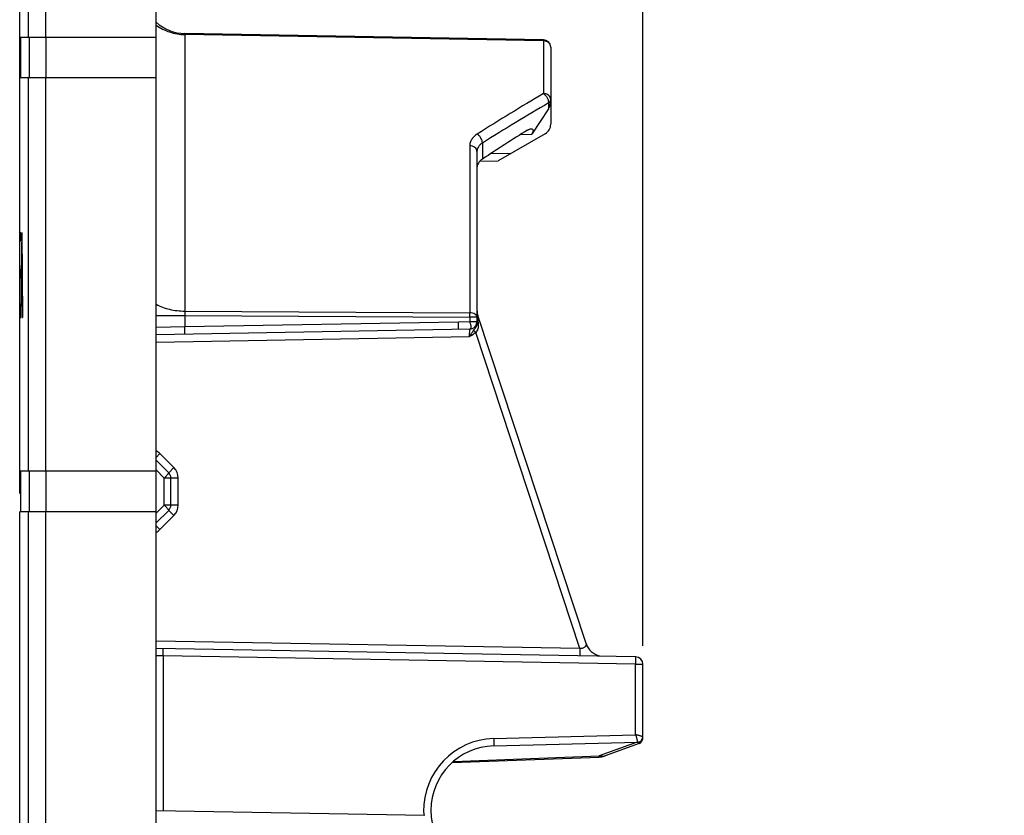
# Model space of a CAD drawing. Units: millimetres. Extents: x -155 to 129, y -40 to 72.
# Drawn here: x -155 to -128, y 4 to 26 of the extents above; entities that cross this region are included whole.
import ezdxf

# ---------------------------------------------------------------- set-up
doc = ezdxf.new("R2010")
doc.units = ezdxf.units.MM
doc.header["$LTSCALE"] = 16.335
doc.layers.get('0').update_dxf_attribs({"linetype": 'CONTINUOUS'})
doc.layers.add('RACCORDO', color=7, linetype='CONTINUOUS')
doc.styles.get("Standard").update_dxf_attribs({"font": 'txt', "width": 0.8})
doc.dimstyles.new('DIMSTYLE_1', dxfattribs={"dimtxt": 3, "dimasz": 3, "dimexe": 1.5, "dimexo": 0.5, "dimgap": 0.75, "dimtad": 1, "dimtxsty": 'STANDARD', "dimblk": '_FILLED', "dimblk1": '_FILLED', "dimblk2": '_FILLED', "dimcen": 0.09, "dimazin": 2, "dimtfac": 1, "dimtofl": 0, "dimtmove": 0, "dimatfit": 3, "dimldrblk": '_FILLED', "dimfxl": 1, "dimtolj": 1, "dimarcsym": 0})

# ---------------------------------------------------------------- blocks, each defined once
blk = doc.blocks.new('_FILLED')
at = {"color": 0, "linetype": 'BYBLOCK'}
blk.add_solid([(0, 0), (-1, 0.3167), (-1, -0.3167)], dxfattribs=at)
blk = doc.blocks.new('*D6')
at = {"color": 7, "linetype": 'CONTINUOUS'}
for p, q in [((-154.7, 13.1), (-154.7, 69.011)), ((-128, 31.42), (-128, 69.011)), ((-154.7, 67.511), (-141.35, 67.511)), ((-128, 67.511), (-141.35, 67.511))]:
    blk.add_line(p, q, dxfattribs=at)
at = {"color": 7, "linetype": 'CONTINUOUS', "xscale": 3, "yscale": 3, "zscale": 3, "rotation": 180}
blk.add_blockref('_FILLED', (-154.7, 67.511), dxfattribs=at)
at = {"color": 7, "linetype": 'CONTINUOUS', "xscale": 3, "yscale": 3, "zscale": 3}
blk.add_blockref('_FILLED', (-128, 67.511), dxfattribs=at)
blk = doc.blocks.new('*D7')
at = {"color": 7, "linetype": 'CONTINUOUS'}
for p, q in [((-151, 40), (-151, 49.011)), ((-137.8, 8.966), (-137.8, 49.011)), ((-151, 47.511), (-144.4, 47.511)), ((-137.8, 47.511), (-144.4, 47.511))]:
    blk.add_line(p, q, dxfattribs=at)
at = {"color": 7, "linetype": 'CONTINUOUS', "xscale": 3, "yscale": 3, "zscale": 3, "rotation": 180}
blk.add_blockref('_FILLED', (-151, 47.511), dxfattribs=at)
at = {"color": 7, "linetype": 'CONTINUOUS', "xscale": 3, "yscale": 3, "zscale": 3}
blk.add_blockref('_FILLED', (-137.8, 47.511), dxfattribs=at)
blk = doc.blocks.new('*D8')
at = {"color": 7, "linetype": 'CONTINUOUS'}
for p, q in [((-154.7, 13.1), (-154.7, 58.997)), ((-137.8, 8.966), (-137.8, 58.997)), ((-154.7, 57.497), (-146.25, 57.497)), ((-137.8, 57.497), (-146.25, 57.497))]:
    blk.add_line(p, q, dxfattribs=at)
at = {"color": 7, "linetype": 'CONTINUOUS', "xscale": 3, "yscale": 3, "zscale": 3, "rotation": 180}
blk.add_blockref('_FILLED', (-154.7, 57.497), dxfattribs=at)
at = {"color": 7, "linetype": 'CONTINUOUS', "xscale": 3, "yscale": 3, "zscale": 3}
blk.add_blockref('_FILLED', (-137.8, 57.497), dxfattribs=at)

msp = doc.modelspace()

# ---------------------------------------------------------------- linework, layer by layer
at = {"color": 250, "linetype": 'CONTINUOUS'}
for p, q in [((-154.47, 29.5), (-154.47, 25.475)), ((-153.996, 29.5), (-153.996, 25.475)), ((-154.44, 25.475), (-154.44, 24.375)), ((-153.995, 25.475), (-153.995, 24.375)), ((-154.47, 24.375), (-154.47, 13.7)), ((-153.996, 24.375), (-153.996, 13.7)), ((-154.44, 13.7), (-154.44, 12.6)), ((-153.995, 13.7), (-153.995, 12.6)), ((-154.47, 12.6), (-154.47, 0.55)), ((-153.996, 12.6), (-153.996, 0.55))]:
    msp.add_line(p, q, dxfattribs=at)
at = {"color": 7, "linetype": 'CONTINUOUS'}
for p, q in [((-151, -29.5), (-151, 29.5)), ((-154.7, 25.475), (-154.7, 26.026)), ((-151, 25.475), (-154.7, 25.475)), ((-154.67, 24.375), (-154.67, 25.475)), ((-154.7, 13.7), (-154.7, 24.375)), ((-151, 24.375), (-154.7, 24.375)), ((-154.672, 20.17), (-154.7, 20.17)), ((-154.672, 19.954), (-154.672, 20.17)), ((-154.645, 20.17), (-154.667, 17.87)), ((-154.635, 20.17), (-154.645, 20.17)), ((-154.614, 17.87), (-154.635, 20.17)), ((-154.697, 19.165), (-154.697, 19.954)), ((-154.697, 19.954), (-154.672, 19.954)), ((-154.651, 18.668), (-154.64, 19.919)), ((-154.64, 19.919), (-154.63, 18.668)), ((-154.64, 19.919), (-154.633, 19.919)), ((-154.673, 19.165), (-154.697, 19.165)), ((-154.673, 18.948), (-154.673, 19.165)), ((-154.697, 18.086), (-154.697, 18.948)), ((-154.697, 18.948), (-154.673, 18.948)), ((-154.658, 17.87), (-154.653, 18.452)), ((-154.653, 18.452), (-154.62, 18.452)), ((-154.621, 18.668), (-154.651, 18.668)), ((-154.629, 18.668), (-154.631, 18.452)), ((-154.628, 18.452), (-154.623, 17.87)), ((-154.671, 18.086), (-154.697, 18.086)), ((-154.671, 17.87), (-154.671, 18.086)), ((-154.7, 17.87), (-154.671, 17.87)), ((-154.667, 17.87), (-154.658, 17.87)), ((-154.623, 17.87), (-154.614, 17.87)), ((-151, 13.7), (-154.7, 13.7)), ((-154.67, 12.6), (-154.67, 13.7)), ((-154.7, 0.55), (-154.7, 12.6)), ((-151, 12.6), (-154.7, 12.6))]:
    msp.add_line(p, q, dxfattribs=at)
at = {"layer": 'RACCORDO', "color": 7, "linetype": 'CONTINUOUS'}
for p, q in [((-140.497, 25.41), (-150.221, 25.579)), ((-140.3, 25.21), (-140.3, 23.12)), ((-140.359, 23.539), (-140.815, 22.846)), ((-140.45, 22.861), (-141.729, 22.122)), ((-142.3, 22.38), (-142.3, 17.712)), ((-142.222, 22.114), (-141.729, 22.122)), ((-139.341, 9.025), (-142.275, 17.924)), ((-142.497, 17.555), (-151, 17.407)), ((-150.659, 13.659), (-151, 14)), ((-150.6, 12.783), (-150.6, 13.517)), ((-151, 12.3), (-150.659, 12.641)), ((-137.997, 8.666), (-151, 8.893)), ((-137.8, 6.46), (-137.8, 8.466)), ((-141.846, 6.249), (-137.946, 6.352)), ((-137.899, 6.319), (-138.828, 5.981)), ((-142.972, 5.8), (-138.982, 5.948)), ((-151, 4.493), (-143.718, 4.366))]:
    msp.add_line(p, q, dxfattribs=at)
at = {"layer": 'RACCORDO', "color": 250, "linetype": 'CONTINUOUS'}
for p, q in [((-150.221, 25.55), (-150.221, 18.047)), ((-140.497, 25.38), (-150.221, 25.55)), ((-140.497, 25.38), (-140.497, 23.949)), ((-140.359, 23.696), (-140.359, 23.539)), ((-141.125, 22.835), (-140.815, 22.846)), ((-142.497, 22.531), (-142.497, 18.002)), ((-142.154, 22.607), (-142.154, 22.17)), ((-141.927, 22.319), (-141.372, 22.329)), ((-151, 17.926), (-150.221, 17.926)), ((-150.221, 18.047), (-142.497, 18.002)), ((-150.221, 17.926), (-150.221, 17.621)), ((-150.221, 17.926), (-142.497, 17.881)), ((-142.288, 17.919), (-142.275, 17.924)), ((-142.288, 17.919), (-142.265, 17.691)), ((-142.805, 17.75), (-150.221, 17.621)), ((-142.497, 17.755), (-142.805, 17.75)), ((-142.497, 17.881), (-142.497, 17.755)), ((-142.3, 17.881), (-142.497, 17.881)), ((-142.3, 17.755), (-142.497, 17.755)), ((-150.221, 17.621), (-151, 17.605)), ((-151, 17.207), (-142.5, 17.355)), ((-142.5, 17.355), (-142.497, 17.555)), ((-142.39, 17.529), (-142.397, 17.518)), ((-142.39, 17.529), (-142.335, 17.467)), ((-139.508, 8.892), (-142.335, 17.467)), ((-150.896, 14.179), (-151, 14.075)), ((-150.517, 13.8), (-150.896, 14.179)), ((-150.779, 13.517), (-151, 13.738)), ((-150.517, 13.8), (-150.659, 13.659)), ((-150.779, 12.783), (-150.779, 13.517)), ((-150.4, 13.517), (-150.779, 13.517)), ((-150.4, 12.783), (-150.4, 13.517)), ((-151, 12.562), (-150.779, 12.783)), ((-150.4, 12.783), (-150.779, 12.783)), ((-150.517, 12.5), (-150.659, 12.641)), ((-150.896, 12.121), (-150.517, 12.5)), ((-150.896, 12.121), (-151, 12.225)), ((-139.508, 8.892), (-151, 9.093)), ((-139.508, 8.892), (-139.512, 8.692)), ((-150.81, 8.69), (-151, 8.694)), ((-150.81, 8.69), (-150.81, 4.49)), ((-137.997, 8.466), (-150.81, 8.69)), ((-137.997, 6.55), (-137.997, 8.466)), ((-137.997, 8.466), (-137.8, 8.466)), ((-141.848, 6.449), (-137.997, 6.55)), ((-137.954, 6.351), (-138.983, 5.977)), ((-142.937, 5.83), (-138.983, 5.977)), ((-138.982, 5.948), (-138.983, 5.977))]:
    msp.add_line(p, q, dxfattribs=at)
at = {"layer": 'RACCORDO', "color": 7, "linetype": 'CONTINUOUS'}
msp.add_lwpolyline([(-138.982, 5.948), (-138.965, 5.949), (-138.948, 5.951), (-138.93, 5.953), (-138.912, 5.957), (-138.894, 5.961), (-138.876, 5.966), (-138.857, 5.971), (-138.838, 5.978), (-138.828, 5.981)], dxfattribs=at)
for centre, radius, start, end in [((-150.2, 26.779), 1.2, 228.1891, 269), ((-140.5, 25.21), 0.2, 0, 89), ((-140.6, 23.12), 0.3, 300, 360), ((-141.8, 18.08), 0.5, 184.0546, 198.2459), ((-142.5, 17.755), 0.2, 270.997, 359.9923), ((-150.8, 13.517), 0.2, 0, 45), ((-150.8, 12.783), 0.2, 315, 360), ((-138.866, 9.181), 0.5, 198.2459, 257.2071), ((-138, 8.466), 0.2, 0, 89), ((-137.95, 6.501), 0.15, 271.5, 360), ((-137.95, 6.46), 0.15, 290, 360), ((-141.8, 4.5), 1.75, 91.5, 268.5)]:
    msp.add_arc(centre, radius, start, end, dxfattribs=at)
at = {"layer": 'RACCORDO', "color": 250, "linetype": 'CONTINUOUS'}
for centre, radius, start, end in [((-109.217, -29.264), 61.725, 120.44752, 122.40016), ((-140.433, 23.788), 0.133, 6.2357, 18.2363), ((-140.429, 23.788), 0.129, 0.0129, 6.1907), ((-140.385, 23.788), 0.0849, 352.2982, 359.9755), ((-109.004, -29.997), 62.178, 120.28338, 122.21823), ((-151.397, 17.941), 8.901, 359.6118, 0.3882), ((-141.193, 18.081), 1.107, 180.0466, 185.6335), ((-141.06, 18.094), 1.241, 185.6084, 187.6729), ((-140.971, 18.105), 1.33, 187.6556, 188.04), ((-142.23, 17.838), 0.152, 253.8534, 256.5914), ((-142.641, 17.652), 0.378, 3.592, 5.8728), ((-151.179, 13.896), 0.4, 45, 63.4218), ((-150.8, 13.517), 0.4, 0, 45), ((-150.8, 12.783), 0.4, 315, 360), ((-151.179, 12.404), 0.4, 296.5782, 315), ((-141.797, 4.5), 1.95, 91.5001, 181.1307), ((-137.965, 6.6), 0.249, 285.8306, 288.4225), ((-138.917, 6.165), 0.199, 250.6019, 251.8449), ((-138.917, 6.227), 0.262, 277.4883, 290.0372), ((-141.799, 4.5), 1.947, 181.1266, 183.9303)]:
    msp.add_arc(centre, radius, start, end, dxfattribs=at)
at = {"layer": 'RACCORDO', "color": 7, "linetype": 'CONTINUOUS'}
for centre, major_axis, ratio, start_param, end_param in [((-140.5, 23.759), (-0.005, 0.307), 0.650291, -2.379167, -1.593769), ((-141.793, 0.33), (26.41, 26.407), 0.46013, 1.109793, 1.152019)]:
    msp.add_ellipse(centre, major_axis=major_axis, ratio=ratio, start_param=start_param, end_param=end_param, dxfattribs=at)
at = {"layer": 'RACCORDO', "color": 250, "linetype": 'CONTINUOUS'}
for points, knots in [([(-151, 25.81), (-150.892, 25.728), (-150.64, 25.598), (-150.362, 25.552), (-150.221, 25.55)], [0, 0, 0, 0, 0.491524, 1, 1, 1, 1]), ([(-150.221, 25.579), (-150.221, 25.579), (-150.221, 25.579), (-150.222, 25.576), (-150.222, 25.571), (-150.222, 25.562), (-150.221, 25.554), (-150.221, 25.55)], [0, 0, 0, 0, 0.019757, 0.068089, 0.257841, 0.570339, 1, 1, 1, 1]), ([(-140.497, 25.41), (-140.496, 25.41), (-140.497, 25.409), (-140.496, 25.408), (-140.496, 25.405), (-140.496, 25.402), (-140.496, 25.398), (-140.496, 25.39), (-140.496, 25.384), (-140.497, 25.38)], [0, 0, 0, 0, 0.016203, 0.064227, 0.143935, 0.254995, 0.396881, 0.569016, 1, 1, 1, 1]), ([(-140.3, 25.21), (-140.3, 25.232), (-140.311, 25.278), (-140.356, 25.334), (-140.421, 25.371), (-140.471, 25.38), (-140.497, 25.38)], [0, 0, 0, 0, 0.231406, 0.473998, 0.731749, 1, 1, 1, 1]), ([(-140.497, 23.949), (-140.454, 23.922), (-140.402, 23.861), (-140.364, 23.769), (-140.357, 23.719), (-140.359, 23.696)], [0, 0, 0, 0, 0.504386, 0.767075, 1, 1, 1, 1]), ([(-140.307, 23.829), (-140.312, 23.846), (-140.331, 23.88), (-140.376, 23.918), (-140.433, 23.943), (-140.475, 23.949), (-140.497, 23.949)], [0, 0, 0, 0, 0.227428, 0.471019, 0.730548, 1, 1, 1, 1]), ([(-140.359, 23.696), (-140.343, 23.706), (-140.317, 23.729), (-140.303, 23.761), (-140.301, 23.777)], [0, 0, 0, 0, 0.535277, 1, 1, 1, 1]), ([(-142.291, 22.852), (-142.323, 22.832), (-142.379, 22.789), (-142.446, 22.711), (-142.487, 22.623), (-142.497, 22.561), (-142.497, 22.531)], [0, 0, 0, 0, 0.278302, 0.53382, 0.771447, 1, 1, 1, 1]), ([(-142.154, 22.607), (-142.153, 22.629), (-142.161, 22.677), (-142.191, 22.744), (-142.234, 22.805), (-142.272, 22.839), (-142.291, 22.852)], [0, 0, 0, 0, 0.228019, 0.488043, 0.754544, 1, 1, 1, 1]), ([(-142.3, 22.38), (-142.3, 22.4), (-142.311, 22.442), (-142.357, 22.491), (-142.421, 22.523), (-142.471, 22.531), (-142.497, 22.531)], [0, 0, 0, 0, 0.217395, 0.454972, 0.718711, 1, 1, 1, 1]), ([(-142.154, 22.607), (-142.176, 22.593), (-142.216, 22.563), (-142.264, 22.508), (-142.293, 22.446), (-142.3, 22.402), (-142.3, 22.38)], [0, 0, 0, 0, 0.277952, 0.533182, 0.770817, 1, 1, 1, 1]), ([(-151, 18.231), (-150.887, 18.17), (-150.63, 18.079), (-150.361, 18.048), (-150.221, 18.047)], [0, 0, 0, 0, 0.478982, 1, 1, 1, 1]), ([(-150.221, 18.047), (-150.221, 18.038), (-150.223, 17.998), (-150.222, 17.957), (-150.221, 17.926)], [0, 0, 0, 0, 0.226286, 1, 1, 1, 1]), ([(-142.3, 17.881), (-142.3, 17.897), (-142.313, 17.933), (-142.359, 17.971), (-142.423, 17.996), (-142.471, 18.001), (-142.497, 18.002)], [0, 0, 0, 0, 0.191725, 0.421418, 0.696368, 1, 1, 1, 1]), ([(-142.3, 17.948), (-142.3, 17.946), (-142.299, 17.935), (-142.294, 17.925), (-142.288, 17.919)], [0, 0, 0, 0, 0.238887, 1, 1, 1, 1]), ([(-142.805, 17.55), (-142.804, 17.55), (-142.804, 17.552), (-142.804, 17.554), (-142.804, 17.559), (-142.804, 17.566), (-142.804, 17.574), (-142.803, 17.589), (-142.803, 17.61), (-142.803, 17.64), (-142.804, 17.674), (-142.804, 17.711), (-142.805, 17.737), (-142.805, 17.75)], [0, 0, 0, 0, 0.005116, 0.019601, 0.043483, 0.076571, 0.118521, 0.168962, 0.293269, 0.444739, 0.617491, 0.805072, 1, 1, 1, 1]), ([(-142.306, 17.662), (-142.313, 17.637), (-142.339, 17.59), (-142.374, 17.551), (-142.39, 17.529)], [0, 0, 0, 0, 0.493931, 1, 1, 1, 1]), ([(-142.264, 17.676), (-142.261, 17.639), (-142.267, 17.581), (-142.299, 17.512), (-142.323, 17.482), (-142.335, 17.467)], [0, 0, 0, 0, 0.493817, 0.74387, 1, 1, 1, 1]), ([(-142.3, 17.712), (-142.3, 17.708), (-142.301, 17.691), (-142.303, 17.675), (-142.306, 17.662)], [0, 0, 0, 0, 0.253313, 1, 1, 1, 1]), ([(-142.298, 17.707), (-142.296, 17.703), (-142.287, 17.698), (-142.278, 17.694), (-142.272, 17.693)], [0, 0, 0, 0, 0.402599, 1, 1, 1, 1]), ([(-150.221, 17.421), (-150.221, 17.421), (-150.221, 17.423), (-150.22, 17.425), (-150.22, 17.43), (-150.22, 17.436), (-150.22, 17.445), (-150.22, 17.459), (-150.219, 17.481), (-150.22, 17.511), (-150.22, 17.545), (-150.22, 17.582), (-150.221, 17.608), (-150.221, 17.621)], [0, 0, 0, 0, 0.005124, 0.019617, 0.043482, 0.076569, 0.118536, 0.16896, 0.293301, 0.444714, 0.617473, 0.805173, 1, 1, 1, 1]), ([(-142.397, 17.518), (-142.416, 17.492), (-142.452, 17.439), (-142.484, 17.384), (-142.5, 17.355)], [0, 0, 0, 0, 0.491483, 1, 1, 1, 1]), ([(-150.779, 13.517), (-150.762, 13.534), (-150.738, 13.559), (-150.708, 13.592), (-150.69, 13.612), (-150.676, 13.63), (-150.665, 13.644), (-150.66, 13.651), (-150.658, 13.658), (-150.659, 13.659)], [0, 0, 0, 0, 0.3847, 0.556129, 0.705597, 0.827919, 0.919017, 0.976199, 1, 1, 1, 1]), ([(-150.779, 12.783), (-150.762, 12.766), (-150.738, 12.741), (-150.708, 12.708), (-150.69, 12.688), (-150.676, 12.67), (-150.665, 12.656), (-150.66, 12.649), (-150.658, 12.642), (-150.659, 12.641)], [0, 0, 0, 0, 0.384701, 0.556129, 0.705597, 0.82792, 0.919018, 0.976199, 1, 1, 1, 1]), ([(-150.81, 8.69), (-150.81, 8.703), (-150.81, 8.728), (-150.809, 8.765), (-150.809, 8.799), (-150.809, 8.829), (-150.809, 8.851), (-150.809, 8.865), (-150.809, 8.874), (-150.81, 8.88), (-150.81, 8.885), (-150.81, 8.888), (-150.81, 8.89), (-150.81, 8.89)], [0, 0, 0, 0, 0.194827, 0.382527, 0.555286, 0.706699, 0.83104, 0.881464, 0.923431, 0.956518, 0.980383, 0.994876, 1, 1, 1, 1]), ([(-139.341, 9.025), (-139.341, 9.025), (-139.341, 9.022), (-139.341, 9.021), (-139.341, 9.016), (-139.341, 9.009), (-139.342, 8.999), (-139.344, 8.987), (-139.347, 8.974), (-139.353, 8.962), (-139.36, 8.949), (-139.373, 8.933), (-139.395, 8.914), (-139.428, 8.897), (-139.467, 8.887), (-139.495, 8.888), (-139.508, 8.892)], [0, 0, 0, 0, 0.004394, 0.016282, 0.033529, 0.05423, 0.101487, 0.152888, 0.206696, 0.262606, 0.320964, 0.382366, 0.516215, 0.666359, 0.829982, 1, 1, 1, 1]), ([(-137.997, 8.466), (-137.996, 8.479), (-137.996, 8.505), (-137.995, 8.542), (-137.995, 8.576), (-137.995, 8.606), (-137.995, 8.627), (-137.995, 8.642), (-137.995, 8.65), (-137.996, 8.657), (-137.996, 8.662), (-137.996, 8.664), (-137.996, 8.666), (-137.997, 8.666)], [0, 0, 0, 0, 0.194928, 0.382509, 0.555261, 0.706731, 0.831038, 0.881479, 0.923429, 0.956517, 0.980399, 0.994884, 1, 1, 1, 1]), ([(-141.848, 6.449), (-141.847, 6.436), (-141.847, 6.411), (-141.846, 6.374), (-141.845, 6.34), (-141.845, 6.31), (-141.845, 6.288), (-141.845, 6.274), (-141.845, 6.265), (-141.845, 6.259), (-141.845, 6.254), (-141.846, 6.251), (-141.845, 6.249), (-141.846, 6.249)], [0, 0, 0, 0, 0.194835, 0.382538, 0.555298, 0.706708, 0.831046, 0.881469, 0.923434, 0.95652, 0.980384, 0.994877, 1, 1, 1, 1]), ([(-137.8, 6.501), (-137.8, 6.502), (-137.801, 6.502), (-137.801, 6.502), (-137.802, 6.502), (-137.805, 6.503), (-137.809, 6.504), (-137.816, 6.506), (-137.824, 6.508), (-137.839, 6.511), (-137.86, 6.517), (-137.889, 6.524), (-137.923, 6.532), (-137.959, 6.541), (-137.984, 6.547), (-137.997, 6.55)], [0, 0, 0, 0, 0.001297, 0.005045, 0.011241, 0.019866, 0.044298, 0.078052, 0.120737, 0.171873, 0.297196, 0.448806, 0.620763, 0.806687, 1, 1, 1, 1]), ([(-137.997, 6.55), (-137.993, 6.537), (-137.986, 6.512), (-137.977, 6.476), (-137.968, 6.442), (-137.96, 6.412), (-137.955, 6.391), (-137.951, 6.376), (-137.949, 6.368), (-137.948, 6.361), (-137.946, 6.356), (-137.946, 6.354), (-137.946, 6.352), (-137.946, 6.352)], [0, 0, 0, 0, 0.193164, 0.379245, 0.551521, 0.703461, 0.828986, 0.880137, 0.922764, 0.956381, 0.980598, 0.995144, 1, 1, 1, 1]), ([(-137.886, 6.365), (-137.873, 6.369), (-137.848, 6.38), (-137.827, 6.398), (-137.819, 6.408)], [0, 0, 0, 0, 0.523882, 1, 1, 1, 1]), ([(-137.819, 6.408), (-137.813, 6.416), (-137.804, 6.432), (-137.8, 6.451), (-137.8, 6.46)], [0, 0, 0, 0, 0.514541, 1, 1, 1, 1]), ([(-137.899, 6.319), (-137.905, 6.317), (-137.919, 6.323), (-137.932, 6.336), (-137.94, 6.346), (-137.944, 6.352)], [0, 0, 0, 0, 0.361986, 0.644816, 1, 1, 1, 1]), ([(-138.883, 5.968), (-138.891, 5.967), (-138.923, 5.964), (-138.956, 5.968), (-138.979, 5.975)], [0, 0, 0, 0, 0.248162, 1, 1, 1, 1])]:
    msp.add_open_spline(points, degree=3, knots=knots, dxfattribs=at)
at = {"layer": 'RACCORDO', "color": 7, "linetype": 'CONTINUOUS'}
for points, knots in [([(-140.926, 22.961), (-140.911, 22.97), (-140.881, 22.986), (-140.848, 22.995), (-140.832, 22.996)], [0, 0, 0, 0, 0.538629, 1, 1, 1, 1]), ([(-140.832, 22.996), (-140.82, 22.996), (-140.801, 22.993), (-140.783, 22.974), (-140.777, 22.954), (-140.778, 22.929), (-140.789, 22.891), (-140.804, 22.864), (-140.815, 22.846)], [0, 0, 0, 0, 0.18842, 0.28088, 0.387355, 0.51719, 0.668335, 1, 1, 1, 1]), ([(-142.154, 22.17), (-142.176, 22.156), (-142.216, 22.124), (-142.263, 22.067), (-142.293, 22.004), (-142.3, 21.96), (-142.3, 21.938)], [0, 0, 0, 0, 0.279311, 0.535781, 0.773326, 1, 1, 1, 1]), ([(-142.497, 17.555), (-142.491, 17.556), (-142.479, 17.559), (-142.467, 17.573), (-142.46, 17.594), (-142.458, 17.62), (-142.461, 17.65), (-142.468, 17.684), (-142.48, 17.72), (-142.49, 17.744), (-142.497, 17.755)], [0, 0, 0, 0, 0.074398, 0.151448, 0.244323, 0.35958, 0.497068, 0.653174, 0.823173, 1, 1, 1, 1])]:
    msp.add_open_spline(points, degree=3, knots=knots, dxfattribs=at)
at = {"layer": 'RACCORDO', "color": 250, "linetype": 'CONTINUOUS'}
for points in [[(-142.3, 17.712), (-142.3, 17.71), (-142.299, 17.708), (-142.298, 17.707)], [(-142.335, 17.467), (-142.384, 17.423), (-142.442, 17.388), (-142.5, 17.355)]]:
    msp.add_open_spline(points, degree=3, dxfattribs=at)

# ---------------------------------------------------------------- dimensions: what is measured, and where the dimension line sits
at = {"color": 7, "linetype": 'CONTINUOUS'}
for base, p1, p2, picture, middle in [((-128, 67.511), (-154.7, 12.6), (-128, 30.92), '*D6', (-145.743, 67.511)), ((-137.8, 57.497), (-154.7, 12.6), (-137.8, 8.466), '*D8', (-150.321, 57.497)), ((-137.8, 47.511), (-151, 39.5), (-137.8, 8.466), '*D7', (-148.364, 47.511))]:
    dim = msp.add_linear_dim(base=base, p1=p1, p2=p2, dimstyle='DIMSTYLE_1', dxfattribs=at)
    dim.commit()
    dim.dimension.update_dxf_attribs({"geometry": picture, "text_midpoint": middle, "dimtype": 160})

doc.saveas('drawing.dxf')
